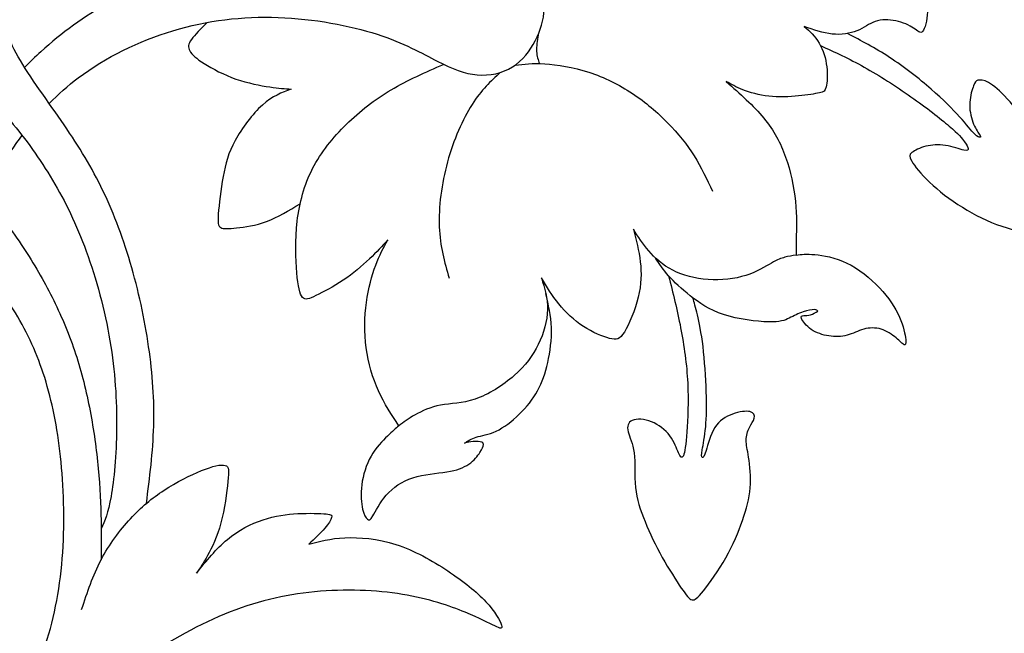
# Model space of a CAD drawing. Units: millimetres. Extents: x -110 to 119, y -161 to 156.
# Drawn here: x 67 to 92, y 51 to 67 of the extents above; entities that cross this region are included whole.
import ezdxf

# ---------------------------------------------------------------- set-up
doc = ezdxf.new("R2010")
doc.units = ezdxf.units.MM
doc.header["$MEASUREMENT"] = 0
doc.layers.add('Layer_1', color=7, linetype='Continuous')

msp = doc.modelspace()

# ---------------------------------------------------------------- linework, layer by layer
at = {"layer": 'Layer_1', "color": 5}
for points, knots in [([(69.856, 54.555), (69.943, 55.232), (70.029, 55.909), (70.049, 56.59), (70.068, 57.271), (70.022, 57.956), (69.916, 58.683), (69.811, 59.409), (69.646, 60.177), (69.432, 60.9), (69.218, 61.624), (68.956, 62.304), (68.657, 62.909), (68.358, 63.515), (68.023, 64.045), (67.609, 64.645), (67.194, 65.246), (66.699, 65.915), (66.424, 66.423), (66.148, 66.93), (66.091, 67.275), (66.076, 67.646), (66.061, 68.017), (66.086, 68.414), (66.207, 68.839), (66.328, 69.264), (66.545, 69.717), (66.779, 70.093), (67.014, 70.469), (67.266, 70.768), (67.421, 71.004), (67.575, 71.239), (67.632, 71.412), (67.656, 71.655), (67.681, 71.899), (67.673, 72.213), (67.656, 72.459), (67.639, 72.705), (67.614, 72.883), (67.615, 73.031), (67.616, 73.179), (67.645, 73.298), (67.642, 73.375), (67.639, 73.452), (67.606, 73.488), (67.468, 73.478), (67.33, 73.467), (67.088, 73.411), (66.832, 73.288), (66.576, 73.166), (66.305, 72.978), (66.094, 72.721), (65.883, 72.463), (65.731, 72.136), (65.645, 71.881), (65.558, 71.626), (65.538, 71.443), (65.526, 71.273), (65.514, 71.103), (65.512, 70.946), (65.516, 70.811), (65.52, 70.675), (65.53, 70.562), (65.54, 70.449)], [0, 0, 0, 0, 0.0243902, 0.0243902, 0.0243902, 0.0487805, 0.0487805, 0.0487805, 0.0731707, 0.0731707, 0.0731707, 0.097561, 0.097561, 0.097561, 0.1219512, 0.1219512, 0.1219512, 0.1463415, 0.1463415, 0.1463415, 0.1707317, 0.1707317, 0.1707317, 0.195122, 0.195122, 0.195122, 0.2195122, 0.2195122, 0.2195122, 0.2439024, 0.2439024, 0.2439024, 0.2682927, 0.2682927, 0.2682927, 0.2926829, 0.2926829, 0.2926829, 0.3170732, 0.3170732, 0.3170732, 0.3414634, 0.3414634, 0.3414634, 0.3658537, 0.3658537, 0.3658537, 0.3902439, 0.3902439, 0.3902439, 0.4146341, 0.4146341, 0.4146341, 0.4390244, 0.4390244, 0.4390244, 0.4634146, 0.4634146, 0.4634146, 0.4878049, 0.4878049, 0.4878049, 0.5121951, 0.5121951, 0.5121951, 0.5121951]), ([(86.631, 70.277), (86.93, 70.344), (87.228, 70.411), (87.602, 70.388), (87.975, 70.365), (88.423, 70.251), (88.833, 70.027), (89.243, 69.803), (89.613, 69.468), (89.861, 69.146), (90.108, 68.825), (90.232, 68.515), (90.314, 68.242), (90.396, 67.969), (90.438, 67.732), (90.43, 67.506), (90.422, 67.279), (90.366, 67.063), (90.306, 66.993), (90.247, 66.924), (90.185, 67.001), (90.069, 67.078), (89.954, 67.155), (89.783, 67.233), (89.601, 67.271), (89.418, 67.31), (89.222, 67.31), (89.057, 67.253), (88.892, 67.197), (88.758, 67.083), (88.576, 67.009), (88.393, 66.934), (88.161, 66.898), (87.921, 66.924), (87.682, 66.949), (87.434, 67.037), (87.187, 67.124)], [0.3921569, 0.3921569, 0.3921569, 0.3921569, 0.4019608, 0.4019608, 0.4019608, 0.4117647, 0.4117647, 0.4117647, 0.4215686, 0.4215686, 0.4215686, 0.4313725, 0.4313725, 0.4313725, 0.4411765, 0.4411765, 0.4411765, 0.4509804, 0.4509804, 0.4509804, 0.4607843, 0.4607843, 0.4607843, 0.4705882, 0.4705882, 0.4705882, 0.4803922, 0.4803922, 0.4803922, 0.4901961, 0.4901961, 0.4901961, 0.5, 0.5, 0.5, 0.5098039, 0.5098039, 0.5098039, 0.5098039]), ([(67.297, 65.091), (67.531, 65.33), (67.784, 65.558), (68.06, 65.768), (68.779, 66.314), (69.655, 66.741), (70.556, 67.012), (71.458, 67.282), (72.385, 67.396), (73.325, 67.362), (74.265, 67.329), (75.218, 67.148), (75.932, 66.919), (76.645, 66.69), (77.119, 66.412), (77.518, 66.208), (77.918, 66.005), (78.242, 65.876), (78.572, 65.847), (78.901, 65.819), (79.236, 65.891), (79.502, 66.056), (79.767, 66.221), (79.963, 66.479), (80.102, 66.746), (80.241, 67.014), (80.323, 67.292), (80.336, 67.594), (80.349, 67.895), (80.292, 68.22), (80.153, 68.485), (80.014, 68.75), (79.793, 68.956), (79.525, 69.052), (79.257, 69.147), (78.943, 69.132), (78.708, 69.075), (78.474, 69.018), (78.319, 68.92), (78.131, 68.866), (77.943, 68.812), (77.722, 68.802), (77.312, 68.869), (76.903, 68.936), (76.305, 69.08), (75.646, 69.162), (74.986, 69.245), (74.265, 69.266), (73.492, 69.209), (72.72, 69.152), (71.895, 69.018), (71.105, 68.768), (70.314, 68.519), (69.557, 68.153), (68.884, 67.764), (68.212, 67.375), (67.625, 66.963), (67.074, 66.458), (66.929, 66.326), (66.788, 66.187), (66.649, 66.044)], [0, 0, 0, 0, 0.047619, 0.047619, 0.047619, 0.095238, 0.095238, 0.095238, 0.142857, 0.142857, 0.142857, 0.190476, 0.190476, 0.190476, 0.238095, 0.238095, 0.238095, 0.285714, 0.285714, 0.285714, 0.333333, 0.333333, 0.333333, 0.380952, 0.380952, 0.380952, 0.428571, 0.428571, 0.428571, 0.47619, 0.47619, 0.47619, 0.52381, 0.52381, 0.52381, 0.571429, 0.571429, 0.571429, 0.619048, 0.619048, 0.619048, 0.666667, 0.666667, 0.666667, 0.714286, 0.714286, 0.714286, 0.761905, 0.761905, 0.761905, 0.809524, 0.809524, 0.809524, 0.857143, 0.857143, 0.857143, 0.904762, 0.904762, 0.904762, 1, 1, 1, 1]), ([(52.374, 66.588), (53.017, 66.875), (53.661, 67.163), (54.411, 67.407), (55.16, 67.651), (56.015, 67.852), (56.93, 67.958), (57.844, 68.064), (58.818, 68.074), (59.822, 67.93), (60.827, 67.785), (61.862, 67.487), (62.735, 67.131), (63.608, 66.776), (64.319, 66.364), (64.886, 65.946), (65.453, 65.529), (65.875, 65.107), (66.274, 64.633), (66.674, 64.159), (67.05, 63.633), (67.384, 63.072), (67.719, 62.51), (68.013, 61.913), (68.273, 61.197), (68.533, 60.481), (68.76, 59.646), (68.896, 58.84), (69.033, 58.034), (69.079, 57.256), (69.072, 56.54), (69.064, 55.824), (69.002, 55.169), (68.926, 54.737), (68.849, 54.304), (68.758, 54.092), (68.667, 53.881)], [0, 0, 0, 0, 0.076923, 0.076923, 0.076923, 0.153846, 0.153846, 0.153846, 0.230769, 0.230769, 0.230769, 0.307692, 0.307692, 0.307692, 0.384615, 0.384615, 0.384615, 0.461538, 0.461538, 0.461538, 0.538462, 0.538462, 0.538462, 0.615385, 0.615385, 0.615385, 0.692308, 0.692308, 0.692308, 0.769231, 0.769231, 0.769231, 0.846154, 0.846154, 0.846154, 1, 1, 1, 1]), ([(71.461, 67.229), (71.296, 67.066), (71.13, 66.903), (71.043, 66.781), (70.955, 66.658), (70.945, 66.575), (70.999, 66.48), (71.053, 66.385), (71.171, 66.277), (71.382, 66.143), (71.594, 66.009), (71.898, 65.849), (72.214, 65.738), (72.531, 65.628), (72.861, 65.566), (73.106, 65.53), (73.35, 65.494), (73.51, 65.483), (73.67, 65.473)], [0, 0, 0, 0, 0.0666667, 0.0666667, 0.0666667, 0.1333333, 0.1333333, 0.1333333, 0.2, 0.2, 0.2, 0.2666667, 0.2666667, 0.2666667, 0.3333333, 0.3333333, 0.3333333, 0.4, 0.4, 0.4, 0.4]), ([(87.187, 67.124), (87.331, 66.996), (87.476, 66.867), (87.581, 66.687), (87.687, 66.506), (87.754, 66.274), (87.78, 66.058), (87.805, 65.842), (87.79, 65.641), (87.764, 65.53), (87.738, 65.419), (87.702, 65.399), (87.586, 65.373), (87.471, 65.347), (87.275, 65.316), (87.035, 65.293), (86.796, 65.27), (86.512, 65.254), (86.252, 65.283), (85.992, 65.311), (85.755, 65.383), (85.572, 65.455), (85.389, 65.527), (85.261, 65.6), (85.132, 65.672)], [0.50980392, 0.50980392, 0.50980392, 0.50980392, 0.51960784, 0.51960784, 0.51960784, 0.52941176, 0.52941176, 0.52941176, 0.53921569, 0.53921569, 0.53921569, 0.54901961, 0.54901961, 0.54901961, 0.55882353, 0.55882353, 0.55882353, 0.56862745, 0.56862745, 0.56862745, 0.57843137, 0.57843137, 0.57843137, 0.58823529, 0.58823529, 0.58823529, 0.58823529]), ([(87.618, 66.62), (87.991, 66.448), (88.364, 66.277), (88.766, 66.053), (89.168, 65.83), (89.598, 65.554), (89.998, 65.272), (90.399, 64.99), (90.77, 64.702), (91.007, 64.497), (91.244, 64.292), (91.347, 64.171), (91.411, 64.083), (91.475, 63.996), (91.501, 63.942), (91.505, 63.903), (91.509, 63.865), (91.491, 63.841), (91.387, 63.864), (91.282, 63.888), (91.092, 63.957), (90.908, 63.987), (90.723, 64.017), (90.546, 64.006), (90.389, 63.966), (90.231, 63.926), (90.095, 63.857), (90.023, 63.8), (89.951, 63.744), (89.943, 63.7), (90.019, 63.573), (90.095, 63.447), (90.255, 63.239), (90.488, 63.017), (90.721, 62.796), (91.027, 62.561), (91.353, 62.358), (91.679, 62.154), (92.024, 61.982), (92.391, 61.858), (92.758, 61.734), (93.147, 61.66), (93.409, 61.622), (93.67, 61.585), (93.804, 61.585), (93.876, 61.633), (93.948, 61.68), (93.959, 61.776), (93.93, 62.045), (93.902, 62.314), (93.835, 62.757), (93.702, 63.191), (93.57, 63.625), (93.371, 64.05), (93.161, 64.396), (92.951, 64.743), (92.73, 65.011), (92.535, 65.218), (92.341, 65.425), (92.173, 65.572), (92.043, 65.646), (91.913, 65.719), (91.821, 65.719), (91.764, 65.704), (91.707, 65.688), (91.687, 65.657), (91.649, 65.561), (91.612, 65.464), (91.558, 65.302), (91.548, 65.124), (91.537, 64.946), (91.571, 64.753), (91.626, 64.604), (91.681, 64.454), (91.759, 64.349), (91.797, 64.287), (91.836, 64.225), (91.836, 64.207), (91.815, 64.202), (91.795, 64.197), (91.754, 64.205), (91.671, 64.29), (91.589, 64.375), (91.465, 64.537), (91.281, 64.742), (91.097, 64.946), (90.852, 65.194), (90.531, 65.472), (90.211, 65.75), (89.814, 66.059), (89.433, 66.308), (89.052, 66.558), (88.687, 66.747), (88.322, 66.937)], [0, 0, 0, 0, 0.03125, 0.03125, 0.03125, 0.0625, 0.0625, 0.0625, 0.09375, 0.09375, 0.09375, 0.125, 0.125, 0.125, 0.15625, 0.15625, 0.15625, 0.1875, 0.1875, 0.1875, 0.21875, 0.21875, 0.21875, 0.25, 0.25, 0.25, 0.28125, 0.28125, 0.28125, 0.3125, 0.3125, 0.3125, 0.34375, 0.34375, 0.34375, 0.375, 0.375, 0.375, 0.40625, 0.40625, 0.40625, 0.4375, 0.4375, 0.4375, 0.46875, 0.46875, 0.46875, 0.5, 0.5, 0.5, 0.53125, 0.53125, 0.53125, 0.5625, 0.5625, 0.5625, 0.59375, 0.59375, 0.59375, 0.625, 0.625, 0.625, 0.65625, 0.65625, 0.65625, 0.6875, 0.6875, 0.6875, 0.71875, 0.71875, 0.71875, 0.75, 0.75, 0.75, 0.78125, 0.78125, 0.78125, 0.8125, 0.8125, 0.8125, 0.84375, 0.84375, 0.84375, 0.875, 0.875, 0.875, 0.90625, 0.90625, 0.90625, 0.9375, 0.9375, 0.9375, 1, 1, 1, 1]), ([(80.176, 66.903), (80.154, 66.747), (80.131, 66.592), (80.137, 66.466), (80.142, 66.34), (80.176, 66.243), (80.209, 66.147)], [0, 0, 0, 0, 0.333333, 0.333333, 0.333333, 1, 1, 1, 1]), ([(79.575, 66.105), (79.8, 66.133), (80.024, 66.161), (80.35, 66.141), (80.676, 66.12), (81.103, 66.05), (81.512, 65.918), (81.92, 65.785), (82.309, 65.589), (82.659, 65.357), (83.009, 65.126), (83.321, 64.858), (83.593, 64.579), (83.865, 64.301), (84.096, 64.013), (84.286, 63.711), (84.475, 63.41), (84.622, 63.096), (84.769, 62.782)], [0, 0, 0, 0, 0.142857, 0.142857, 0.142857, 0.285714, 0.285714, 0.285714, 0.428571, 0.428571, 0.428571, 0.571429, 0.571429, 0.571429, 0.714286, 0.714286, 0.714286, 1, 1, 1, 1]), ([(76.215, 61.499), (76.07, 61.339), (75.926, 61.18), (75.733, 60.997), (75.54, 60.814), (75.298, 60.608), (75.04, 60.435), (74.782, 60.263), (74.509, 60.124), (74.324, 60.033), (74.139, 59.943), (74.041, 59.902), (73.968, 59.984), (73.896, 60.067), (73.85, 60.273), (73.819, 60.631), (73.788, 60.989), (73.773, 61.499), (73.829, 61.988), (73.886, 62.478), (74.015, 62.947), (74.236, 63.377), (74.458, 63.807), (74.772, 64.198), (75.125, 64.546), (75.478, 64.894), (75.869, 65.198), (76.303, 65.454), (76.736, 65.709), (77.211, 65.917), (77.686, 66.125)], [0.8921569, 0.8921569, 0.8921569, 0.8921569, 0.9019608, 0.9019608, 0.9019608, 0.9117647, 0.9117647, 0.9117647, 0.9215686, 0.9215686, 0.9215686, 0.9313725, 0.9313725, 0.9313725, 0.9411765, 0.9411765, 0.9411765, 0.9509804, 0.9509804, 0.9509804, 0.9607843, 0.9607843, 0.9607843, 0.9705882, 0.9705882, 0.9705882, 0.9803922, 0.9803922, 0.9803922, 1, 1, 1, 1]), ([(79.178, 65.91), (78.93, 65.681), (78.681, 65.452), (78.436, 65.065), (78.19, 64.677), (77.948, 64.131), (77.788, 63.552), (77.629, 62.972), (77.551, 62.359), (77.572, 61.844), (77.593, 61.329), (77.711, 60.912), (77.83, 60.494)], [0, 0, 0, 0, 0.2, 0.2, 0.2, 0.4, 0.4, 0.4, 0.6, 0.6, 0.6, 1, 1, 1, 1]), ([(85.132, 65.672), (85.492, 65.352), (85.853, 65.033), (86.121, 64.708), (86.389, 64.384), (86.564, 64.054), (86.695, 63.683), (86.827, 63.312), (86.914, 62.9), (86.953, 62.514), (86.991, 62.128), (86.981, 61.767), (86.976, 61.535), (86.971, 61.303), (86.971, 61.2), (86.971, 61.097)], [0.58823529, 0.58823529, 0.58823529, 0.58823529, 0.59803922, 0.59803922, 0.59803922, 0.60784314, 0.60784314, 0.60784314, 0.61764706, 0.61764706, 0.61764706, 0.62745098, 0.62745098, 0.62745098, 0.6372549, 0.6372549, 0.6372549, 0.6372549]), ([(73.67, 65.473), (73.423, 65.38), (73.175, 65.288), (72.913, 65.053), (72.65, 64.819), (72.372, 64.443), (72.194, 64.116), (72.016, 63.788), (71.939, 63.51), (71.877, 63.17), (71.815, 62.83), (71.769, 62.428), (71.751, 62.186), (71.733, 61.944), (71.743, 61.862), (71.815, 61.823), (71.887, 61.785), (72.021, 61.79), (72.232, 61.813), (72.444, 61.836), (72.732, 61.877), (73.024, 61.987), (73.316, 62.096), (73.611, 62.274), (73.907, 62.451)], [0.4, 0.4, 0.4, 0.4, 0.4666667, 0.4666667, 0.4666667, 0.5333333, 0.5333333, 0.5333333, 0.6, 0.6, 0.6, 0.6666667, 0.6666667, 0.6666667, 0.7333333, 0.7333333, 0.7333333, 0.8, 0.8, 0.8, 0.8666667, 0.8666667, 0.8666667, 1, 1, 1, 1]), ([(77.627, 42.379), (77.128, 42.466), (76.618, 42.571), (76.097, 42.691), (75.038, 42.936), (73.935, 43.245), (72.905, 43.693), (71.875, 44.142), (70.917, 44.729), (70.031, 45.342), (69.145, 45.955), (68.331, 46.594), (67.664, 47.248), (66.996, 47.902), (66.476, 48.572), (66.033, 49.242), (65.59, 49.911), (65.224, 50.581), (64.913, 51.292), (64.601, 52.003), (64.343, 52.755), (64.171, 53.664), (63.998, 54.573), (63.911, 55.64), (63.942, 56.652), (63.972, 57.664), (64.122, 58.623), (64.336, 59.467), (64.549, 60.312), (64.828, 61.044), (65.152, 61.762), (65.477, 62.481), (65.848, 63.187), (66.314, 63.872), (66.4, 63.999), (66.49, 64.125), (66.583, 64.25)], [0, 0, 0, 0, 0.076923, 0.076923, 0.076923, 0.153846, 0.153846, 0.153846, 0.230769, 0.230769, 0.230769, 0.307692, 0.307692, 0.307692, 0.384615, 0.384615, 0.384615, 0.461538, 0.461538, 0.461538, 0.538462, 0.538462, 0.538462, 0.615385, 0.615385, 0.615385, 0.692308, 0.692308, 0.692308, 0.769231, 0.769231, 0.769231, 0.846154, 0.846154, 0.846154, 1, 1, 1, 1]), ([(65.558, 62.601), (65.574, 62.585), (65.59, 62.569), (65.606, 62.553), (66.069, 62.084), (66.384, 61.652), (66.664, 61.219), (66.945, 60.786), (67.193, 60.353), (67.414, 59.903), (67.636, 59.452), (67.831, 58.983), (67.991, 58.496), (68.151, 58.01), (68.274, 57.505), (68.372, 56.995), (68.47, 56.485), (68.542, 55.969), (68.588, 55.475), (68.635, 54.98), (68.655, 54.506), (68.664, 54.108), (68.672, 53.711), (68.668, 53.389), (68.663, 53.067)], [0, 0, 0, 0, 0.111111, 0.111111, 0.111111, 0.222222, 0.222222, 0.222222, 0.333333, 0.333333, 0.333333, 0.444444, 0.444444, 0.444444, 0.555556, 0.555556, 0.555556, 0.666667, 0.666667, 0.666667, 0.777778, 0.777778, 0.777778, 1, 1, 1, 1]), ([(82.69, 61.777), (82.762, 61.494), (82.834, 61.211), (82.868, 60.92), (82.901, 60.629), (82.896, 60.33), (82.814, 59.99), (82.731, 59.65), (82.571, 59.268), (82.448, 59.07), (82.324, 58.872), (82.237, 58.856), (82.059, 58.903), (81.881, 58.949), (81.613, 59.057), (81.369, 59.217), (81.124, 59.377), (80.902, 59.588), (80.722, 59.809), (80.542, 60.031), (80.403, 60.263), (80.264, 60.495)], [0.70588235, 0.70588235, 0.70588235, 0.70588235, 0.71568627, 0.71568627, 0.71568627, 0.7254902, 0.7254902, 0.7254902, 0.73529412, 0.73529412, 0.73529412, 0.74509804, 0.74509804, 0.74509804, 0.75490196, 0.75490196, 0.75490196, 0.76470588, 0.76470588, 0.76470588, 0.7745098, 0.7745098, 0.7745098, 0.7745098]), ([(86.971, 61.097), (86.872, 61.081), (86.774, 61.065), (86.676, 61.039), (86.578, 61.014), (86.481, 60.978), (86.321, 60.888), (86.162, 60.798), (85.94, 60.654), (85.649, 60.562), (85.358, 60.469), (84.998, 60.428), (84.655, 60.451), (84.313, 60.474), (83.988, 60.562), (83.723, 60.698), (83.458, 60.835), (83.251, 61.02), (83.089, 61.208), (82.927, 61.396), (82.808, 61.587), (82.69, 61.777)], [0.6372549, 0.6372549, 0.6372549, 0.6372549, 0.64705882, 0.64705882, 0.64705882, 0.65686275, 0.65686275, 0.65686275, 0.66666667, 0.66666667, 0.66666667, 0.67647059, 0.67647059, 0.67647059, 0.68627451, 0.68627451, 0.68627451, 0.69607843, 0.69607843, 0.69607843, 0.70588235, 0.70588235, 0.70588235, 0.70588235]), ([(76.508, 56.6), (76.318, 56.889), (76.127, 57.177), (75.972, 57.517), (75.818, 57.857), (75.699, 58.249), (75.645, 58.653), (75.591, 59.057), (75.602, 59.475), (75.653, 59.851), (75.705, 60.227), (75.797, 60.562), (75.898, 60.829), (75.998, 61.097), (76.106, 61.298), (76.215, 61.499)], [0.84313725, 0.84313725, 0.84313725, 0.84313725, 0.85294118, 0.85294118, 0.85294118, 0.8627451, 0.8627451, 0.8627451, 0.87254902, 0.87254902, 0.87254902, 0.88235294, 0.88235294, 0.88235294, 0.89215686, 0.89215686, 0.89215686, 0.89215686]), ([(66.273, 48.89), (66.532, 49.287), (66.759, 49.707), (66.953, 50.169), (67.239, 50.849), (67.455, 51.622), (67.571, 52.461), (67.687, 53.301), (67.703, 54.208), (67.656, 55.035), (67.61, 55.861), (67.502, 56.608), (67.342, 57.27), (67.182, 57.932), (66.971, 58.509), (66.69, 59.063), (66.41, 59.617), (66.059, 60.147), (65.572, 60.727), (65.392, 60.941), (65.194, 61.162), (64.983, 61.377)], [0, 0, 0, 0, 0.125, 0.125, 0.125, 0.25, 0.25, 0.25, 0.375, 0.375, 0.375, 0.5, 0.5, 0.5, 0.625, 0.625, 0.625, 0.75, 0.75, 0.75, 1, 1, 1, 1]), ([(87.546, 59.618), (87.531, 59.638), (87.516, 59.659), (87.451, 59.661), (87.387, 59.664), (87.273, 59.648), (87.155, 59.606), (87.037, 59.564), (86.913, 59.494), (86.792, 59.436), (86.671, 59.378), (86.552, 59.332), (86.246, 59.338), (85.939, 59.345), (85.445, 59.404), (85.063, 59.529), (84.682, 59.654), (84.414, 59.844), (84.184, 60.027), (83.953, 60.21), (83.76, 60.385), (83.614, 60.549), (83.468, 60.713), (83.369, 60.867), (83.269, 61.02)], [0.64, 0.64, 0.64, 0.64, 0.68, 0.68, 0.68, 0.72, 0.72, 0.72, 0.76, 0.76, 0.76, 0.8, 0.8, 0.8, 0.84, 0.84, 0.84, 0.88, 0.88, 0.88, 0.92, 0.92, 0.92, 1, 1, 1, 1]), ([(86.971, 61.097), (87.109, 61.114), (87.246, 61.131), (87.469, 61.112), (87.691, 61.094), (87.997, 61.039), (88.306, 60.889), (88.615, 60.738), (88.927, 60.491), (89.17, 60.233), (89.414, 59.976), (89.589, 59.708), (89.697, 59.464), (89.805, 59.221), (89.847, 59.002), (89.86, 58.876), (89.872, 58.75), (89.857, 58.716), (89.816, 58.737), (89.775, 58.757), (89.708, 58.832), (89.605, 58.917), (89.502, 59.002), (89.362, 59.097), (89.213, 59.144), (89.064, 59.19), (88.904, 59.187), (88.755, 59.146), (88.605, 59.105), (88.466, 59.025), (88.315, 58.984), (88.165, 58.943), (88.002, 58.94), (87.838, 58.966), (87.673, 58.992), (87.505, 59.046), (87.373, 59.138), (87.24, 59.231), (87.142, 59.363), (87.112, 59.43), (87.083, 59.497), (87.122, 59.499), (87.173, 59.502), (87.225, 59.504), (87.289, 59.507), (87.353, 59.526), (87.418, 59.545), (87.482, 59.582), (87.546, 59.618)], [0, 0, 0, 0, 0.04, 0.04, 0.04, 0.08, 0.08, 0.08, 0.12, 0.12, 0.12, 0.16, 0.16, 0.16, 0.2, 0.2, 0.2, 0.24, 0.24, 0.24, 0.28, 0.28, 0.28, 0.32, 0.32, 0.32, 0.36, 0.36, 0.36, 0.4, 0.4, 0.4, 0.44, 0.44, 0.44, 0.48, 0.48, 0.48, 0.52, 0.52, 0.52, 0.56, 0.56, 0.56, 0.6, 0.6, 0.6, 0.64, 0.64, 0.64, 0.64]), ([(80.264, 60.495), (80.346, 60.227), (80.428, 59.959), (80.423, 59.663), (80.418, 59.366), (80.325, 59.042), (80.181, 58.746), (80.037, 58.449), (79.841, 58.182), (79.548, 57.924), (79.254, 57.666), (78.862, 57.419), (78.517, 57.301), (78.172, 57.182), (77.873, 57.192), (77.608, 57.144), (77.343, 57.095), (77.111, 56.986), (76.933, 56.886), (76.755, 56.785), (76.632, 56.693), (76.508, 56.6)], [0.7745098, 0.7745098, 0.7745098, 0.7745098, 0.78431373, 0.78431373, 0.78431373, 0.79411765, 0.79411765, 0.79411765, 0.80392157, 0.80392157, 0.80392157, 0.81372549, 0.81372549, 0.81372549, 0.82352941, 0.82352941, 0.82352941, 0.83333333, 0.83333333, 0.83333333, 0.84313725, 0.84313725, 0.84313725, 0.84313725]), ([(83.614, 60.549), (83.727, 60.102), (83.84, 59.655), (83.931, 59.182), (84.022, 58.708), (84.092, 58.209), (84.116, 57.726), (84.141, 57.243), (84.12, 56.776), (84.095, 56.439), (84.069, 56.102), (84.038, 55.893), (84.002, 55.811), (83.966, 55.728), (83.925, 55.772), (83.874, 55.884), (83.824, 55.996), (83.765, 56.176), (83.646, 56.335), (83.528, 56.493), (83.35, 56.63), (83.161, 56.704), (82.972, 56.779), (82.771, 56.792), (82.656, 56.743), (82.541, 56.694), (82.513, 56.583), (82.546, 56.444), (82.58, 56.305), (82.675, 56.138), (82.708, 55.884), (82.74, 55.63), (82.709, 55.29), (82.741, 54.977), (82.773, 54.664), (82.869, 54.378), (82.993, 54.073), (83.118, 53.768), (83.273, 53.443), (83.447, 53.132), (83.621, 52.82), (83.814, 52.521), (83.948, 52.324), (84.082, 52.127), (84.156, 52.032), (84.23, 52.014), (84.303, 51.996), (84.375, 52.055), (84.532, 52.252), (84.69, 52.449), (84.932, 52.784), (85.122, 53.121), (85.313, 53.459), (85.452, 53.799), (85.559, 54.103), (85.666, 54.407), (85.74, 54.675), (85.762, 54.962), (85.784, 55.249), (85.753, 55.556), (85.721, 55.768), (85.689, 55.981), (85.655, 56.099), (85.657, 56.219), (85.658, 56.339), (85.694, 56.46), (85.743, 56.556), (85.791, 56.652), (85.853, 56.724), (85.87, 56.797), (85.887, 56.871), (85.86, 56.947), (85.757, 56.972), (85.655, 56.997), (85.477, 56.972), (85.3, 56.907), (85.124, 56.842), (84.948, 56.738), (84.829, 56.552), (84.711, 56.366), (84.65, 56.098), (84.601, 55.945), (84.552, 55.791), (84.515, 55.753), (84.497, 55.763), (84.478, 55.772), (84.478, 55.829), (84.5, 55.965), (84.522, 56.102), (84.566, 56.318), (84.59, 56.573), (84.615, 56.828), (84.62, 57.122), (84.607, 57.496), (84.594, 57.871), (84.563, 58.327), (84.52, 58.69), (84.476, 59.053), (84.419, 59.324), (84.372, 59.522), (84.325, 59.721), (84.288, 59.848), (84.251, 59.974)], [0, 0, 0, 0, 0.028571, 0.028571, 0.028571, 0.057143, 0.057143, 0.057143, 0.085714, 0.085714, 0.085714, 0.114286, 0.114286, 0.114286, 0.142857, 0.142857, 0.142857, 0.171429, 0.171429, 0.171429, 0.2, 0.2, 0.2, 0.228571, 0.228571, 0.228571, 0.257143, 0.257143, 0.257143, 0.285714, 0.285714, 0.285714, 0.314286, 0.314286, 0.314286, 0.342857, 0.342857, 0.342857, 0.371429, 0.371429, 0.371429, 0.4, 0.4, 0.4, 0.428571, 0.428571, 0.428571, 0.457143, 0.457143, 0.457143, 0.485714, 0.485714, 0.485714, 0.514286, 0.514286, 0.514286, 0.542857, 0.542857, 0.542857, 0.571429, 0.571429, 0.571429, 0.6, 0.6, 0.6, 0.628571, 0.628571, 0.628571, 0.657143, 0.657143, 0.657143, 0.685714, 0.685714, 0.685714, 0.714286, 0.714286, 0.714286, 0.742857, 0.742857, 0.742857, 0.771429, 0.771429, 0.771429, 0.8, 0.8, 0.8, 0.828571, 0.828571, 0.828571, 0.857143, 0.857143, 0.857143, 0.885714, 0.885714, 0.885714, 0.914286, 0.914286, 0.914286, 0.942857, 0.942857, 0.942857, 1, 1, 1, 1]), ([(78.235, 56.14), (78.323, 56.199), (78.41, 56.259), (78.547, 56.3), (78.683, 56.341), (78.869, 56.364), (79.07, 56.458), (79.271, 56.552), (79.487, 56.717), (79.679, 56.904), (79.871, 57.091), (80.038, 57.299), (80.162, 57.523), (80.285, 57.747), (80.365, 57.987), (80.428, 58.269), (80.492, 58.551), (80.538, 58.876), (80.527, 59.185), (80.515, 59.495), (80.446, 59.79), (80.377, 60.085)], [0.6521739, 0.6521739, 0.6521739, 0.6521739, 0.6956522, 0.6956522, 0.6956522, 0.7391304, 0.7391304, 0.7391304, 0.7826087, 0.7826087, 0.7826087, 0.826087, 0.826087, 0.826087, 0.8695652, 0.8695652, 0.8695652, 0.9130435, 0.9130435, 0.9130435, 1, 1, 1, 1]), ([(76.508, 56.6), (76.422, 56.527), (76.336, 56.453), (76.206, 56.328), (76.077, 56.202), (75.904, 56.024), (75.775, 55.799), (75.647, 55.574), (75.562, 55.301), (75.529, 55.046), (75.497, 54.791), (75.518, 54.554), (75.553, 54.399), (75.587, 54.245), (75.636, 54.172), (75.677, 54.138), (75.719, 54.103), (75.752, 54.105), (75.823, 54.223), (75.894, 54.34), (76.002, 54.572), (76.176, 54.771), (76.35, 54.971), (76.589, 55.138), (76.879, 55.231), (77.169, 55.324), (77.509, 55.342), (77.77, 55.384), (78.032, 55.427), (78.215, 55.494), (78.352, 55.588), (78.49, 55.682), (78.583, 55.803), (78.643, 55.897), (78.704, 55.991), (78.732, 56.058), (78.735, 56.102), (78.737, 56.145), (78.714, 56.166), (78.65, 56.176), (78.585, 56.187), (78.48, 56.187), (78.404, 56.179), (78.328, 56.171), (78.281, 56.156), (78.235, 56.14)], [0, 0, 0, 0, 0.0434783, 0.0434783, 0.0434783, 0.0869565, 0.0869565, 0.0869565, 0.1304348, 0.1304348, 0.1304348, 0.173913, 0.173913, 0.173913, 0.2173913, 0.2173913, 0.2173913, 0.2608696, 0.2608696, 0.2608696, 0.3043478, 0.3043478, 0.3043478, 0.3478261, 0.3478261, 0.3478261, 0.3913043, 0.3913043, 0.3913043, 0.4347826, 0.4347826, 0.4347826, 0.4782609, 0.4782609, 0.4782609, 0.5217391, 0.5217391, 0.5217391, 0.5652174, 0.5652174, 0.5652174, 0.6086957, 0.6086957, 0.6086957, 0.6521739, 0.6521739, 0.6521739, 0.6521739]), ([(68.151, 51.761), (68.3, 52.209), (68.45, 52.657), (68.663, 53.067), (68.877, 53.476), (69.155, 53.847), (69.436, 54.151), (69.717, 54.455), (70, 54.692), (70.325, 54.903), (70.649, 55.114), (71.015, 55.3), (71.309, 55.418), (71.602, 55.537), (71.824, 55.588), (71.932, 55.557), (72.04, 55.526), (72.035, 55.413), (72.004, 55.132), (71.973, 54.852), (71.916, 54.403), (71.819, 54.038), (71.721, 53.672), (71.582, 53.389), (71.468, 53.183), (71.355, 52.976), (71.267, 52.848), (71.18, 52.719)], [0, 0, 0, 0, 0.0333333, 0.0333333, 0.0333333, 0.0666667, 0.0666667, 0.0666667, 0.1, 0.1, 0.1, 0.1333333, 0.1333333, 0.1333333, 0.1666667, 0.1666667, 0.1666667, 0.2, 0.2, 0.2, 0.2333333, 0.2333333, 0.2333333, 0.2666667, 0.2666667, 0.2666667, 0.3, 0.3, 0.3, 0.3]), ([(71.18, 52.719), (71.437, 53.038), (71.695, 53.358), (71.989, 53.602), (72.282, 53.847), (72.612, 54.017), (72.929, 54.123), (73.246, 54.228), (73.55, 54.27), (73.848, 54.285), (74.147, 54.3), (74.441, 54.29), (74.593, 54.275), (74.745, 54.259), (74.755, 54.239), (74.734, 54.179), (74.714, 54.12), (74.662, 54.022), (74.557, 53.899), (74.451, 53.775), (74.291, 53.626), (74.132, 53.476)], [0.3, 0.3, 0.3, 0.3, 0.3333333, 0.3333333, 0.3333333, 0.3666667, 0.3666667, 0.3666667, 0.4, 0.4, 0.4, 0.4333333, 0.4333333, 0.4333333, 0.4666667, 0.4666667, 0.4666667, 0.5, 0.5, 0.5, 0.5333333, 0.5333333, 0.5333333, 0.5333333]), ([(74.132, 53.476), (74.415, 53.553), (74.698, 53.631), (75.082, 53.649), (75.466, 53.667), (75.95, 53.626), (76.429, 53.471), (76.908, 53.316), (77.382, 53.049), (77.794, 52.776), (78.206, 52.503), (78.557, 52.224), (78.799, 51.964), (79.041, 51.704), (79.175, 51.462), (79.211, 51.349), (79.247, 51.235), (79.185, 51.251), (79.036, 51.323), (78.887, 51.395), (78.649, 51.524), (78.25, 51.686), (77.851, 51.848), (77.29, 52.044), (76.599, 52.157), (75.909, 52.271), (75.09, 52.302), (74.289, 52.224), (73.488, 52.147), (72.705, 51.962), (71.911, 51.635), (71.118, 51.307), (70.314, 50.839), (69.676, 50.383), (69.037, 49.927), (68.563, 49.484), (68.13, 49.025), (67.765, 48.638), (67.429, 48.24), (67.094, 47.848)], [0.5333333, 0.5333333, 0.5333333, 0.5333333, 0.5666667, 0.5666667, 0.5666667, 0.6, 0.6, 0.6, 0.6333333, 0.6333333, 0.6333333, 0.6666667, 0.6666667, 0.6666667, 0.7, 0.7, 0.7, 0.7333333, 0.7333333, 0.7333333, 0.7666667, 0.7666667, 0.7666667, 0.8, 0.8, 0.8, 0.8333333, 0.8333333, 0.8333333, 0.8666667, 0.8666667, 0.8666667, 0.9, 0.9, 0.9, 0.9333333, 0.9333333, 0.9333333, 1, 1, 1, 1]), ([(63.035, 53.383), (63.118, 52.842), (63.237, 52.34), (63.385, 51.869), (63.617, 51.132), (63.921, 50.473), (64.238, 49.888), (64.555, 49.303), (64.884, 48.793), (65.294, 48.255), (65.703, 47.717), (66.193, 47.15), (66.716, 46.596), (67.239, 46.043), (67.795, 45.502), (68.434, 45.005), (69.072, 44.507), (69.794, 44.054), (70.551, 43.629), (71.308, 43.204), (72.102, 42.807), (72.8, 42.491), (73.498, 42.174), (74.1, 41.937), (74.847, 41.723), (75.594, 41.509), (76.485, 41.319), (77.444, 41.18), (78.402, 41.04), (79.427, 40.953), (80.39, 40.93), (81.354, 40.906), (82.255, 40.948), (83.159, 41.03), (84.063, 41.113), (84.97, 41.236), (85.512, 41.309), (86.054, 41.382), (86.232, 41.405), (86.41, 41.427)], [0, 0, 0, 0, 0.071429, 0.071429, 0.071429, 0.142857, 0.142857, 0.142857, 0.214286, 0.214286, 0.214286, 0.285714, 0.285714, 0.285714, 0.357143, 0.357143, 0.357143, 0.428571, 0.428571, 0.428571, 0.5, 0.5, 0.5, 0.571429, 0.571429, 0.571429, 0.642857, 0.642857, 0.642857, 0.714286, 0.714286, 0.714286, 0.785714, 0.785714, 0.785714, 0.857143, 0.857143, 0.857143, 1, 1, 1, 1])]:
    msp.add_open_spline(points, degree=3, knots=knots, dxfattribs=at)

doc.saveas('drawing.dxf')
